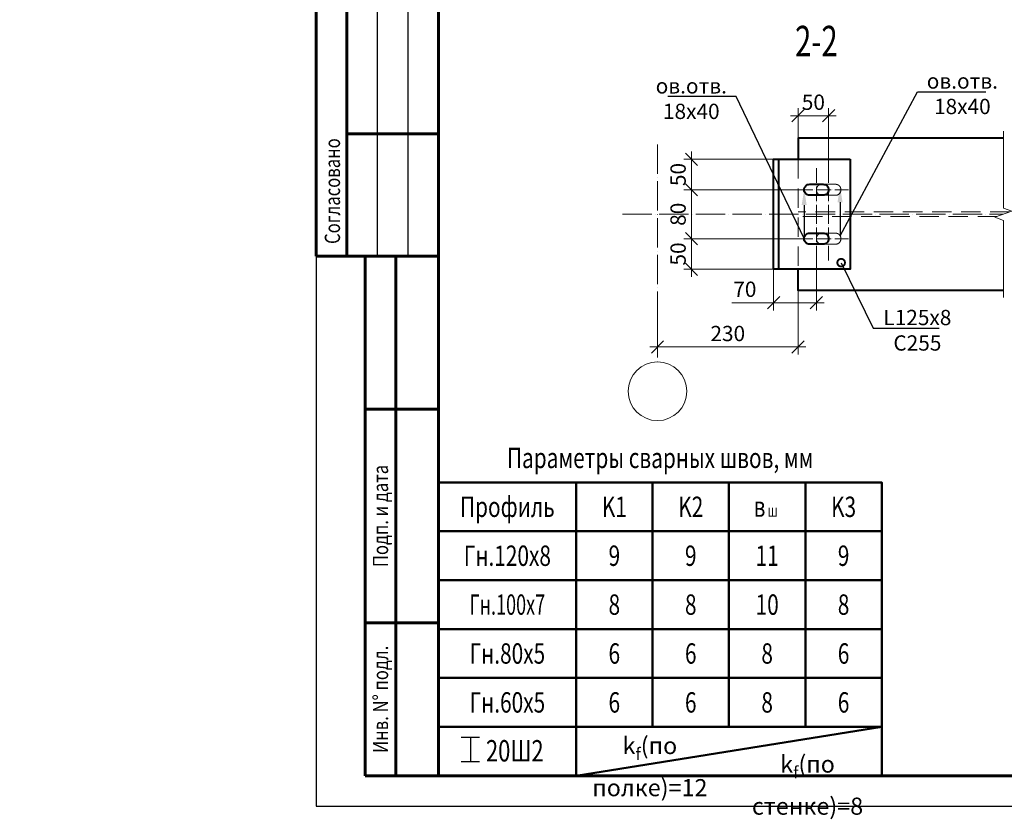
# Model space of a CAD drawing. Units: millimetres. Extents: x -548957 to 6472670, y -1273009 to -860035.
# Drawn here: x 842967 to 851020, y -1271116 to -1264574 of the extents above; entities that cross this region are included whole.
import ezdxf
from ezdxf import colors
from ezdxf.entities.mleader import LeaderData, LeaderLine
from ezdxf.enums import TextEntityAlignment as Align
from ezdxf.math import Vec2, Vec3

# ---------------------------------------------------------------- set-up
doc = ezdxf.new("R2010")
doc.units = ezdxf.units.MM
doc.header["$PDMODE"] = 3
doc.linetypes.add('ACAD_ISO04W100', pattern=[30, 24, -3, 0, -3])
doc.linetypes.add('DASHED2', pattern=[9.525, 6.35, -3.175])
doc.layers.get('0').update_dxf_attribs({"lineweight": 30})
for name, color, linetype, lineweight in [('Osi', 30, 'ACAD_ISO04W100', 15), ('Выноски', 233, 'Continuous', 20), ('КЖ-00-0-Рамка-С25', 7, 'Continuous', 25), ('КЖ-00-0-Рамка-С60', 7, 'Continuous', 60), ('КЖ-00-0-ШТАМП-1Текст', 7, 'Continuous', 30), ('КМ_07-Заливка и обрезка_0.18', 3, 'Continuous', 18), ('Маркировка', 11, 'Continuous', 15), ('Размеры', 133, 'Continuous', 20), ('Разрывы', 181, 'Continuous', 15), ('РАМКА', 55, 'Continuous', 60), ('Сталь осн.', 151, 'Continuous', 40), ('Текст', 213, 'Continuous', 30)]:
    doc.layers.add(name, color=color, linetype=linetype, lineweight=lineweight)
doc.styles.add('simplex', font='simplex.shx', dxfattribs={"width": 0.75, "oblique": 15})
doc.styles.add('SPDS', font='simplex.shx', dxfattribs={"width": 0.7, "oblique": 15})
doc.styles.add('МИП_ГОСТ', font='MIPGOST.SHX', dxfattribs={"width": 1.1, "oblique": 15})
doc.dimstyles.new('1-50(1-10)', dxfattribs={"dimscale": 50, "dimtxt": 2.5, "dimasz": 2, "dimexe": 1.25, "dimexo": 0, "dimtad": 1, "dimlfac": 0.2, "dimtxsty": 'SPDS', "dimblk": 'OBLIQUE', "dimcen": 2.5, "dimdle": 1.25, "dimclrd": 256, "dimclre": 256, "dimadec": 0, "dimazin": 0, "dimtfac": 1, "dimtmove": 0, "dimatfit": 3, "dimfxl": 1, "dimlwd": 15, "dimlwe": 15, "dimarcsym": 0})

# ---------------------------------------------------------------- blocks, each defined once
blk = doc.blocks.new('*U8')
at = {"layer": 'КЖ-00-0-Рамка-С25', "linetype": 'Continuous', "lineweight": 25}
for p, q in [((-584, 90), (-584, 155)), ((-579, 90), (-579, 155))]:
    blk.add_line(p, q, dxfattribs=at)
blk.add_lwpolyline([(-594, 0), (0, 0), (0, 420), (-594, 420), (-594, 0)], dxfattribs=at)
at = {"layer": 'КЖ-00-0-Рамка-С60', "linetype": 'Continuous', "lineweight": 60}
for p, q in [((-594, 90), (-594, 155)), ((-589, 90), (-589, 155)), ((-589, 110), (-574, 110)), ((-594, 90), (-574, 90)), ((-586, 5), (-586, 90)), ((-581, 5), (-581, 90)), ((-586, 65), (-574, 65)), ((-586, 30), (-574, 30)), ((-574, 5), (-586, 5))]:
    blk.add_line(p, q, dxfattribs=at)
blk.add_lwpolyline([(-574, 5), (-5, 5), (-5, 415), (-574, 415), (-574, 5)], dxfattribs=at)
at = {"layer": 'КЖ-00-0-ШТАМП-1Текст', "style": 'МИП_ГОСТ', "width": 0.8}
blk.add_text('Согласовано', height=2.5, rotation=90, dxfattribs=at).set_placement((-590.12, 92))
for s, p in [('Подп. и дата', (-583.5, 47.5)), ('Инв. N° подл.', (-583.5, 17.5))]:
    blk.add_text(s, height=2.5, rotation=90, dxfattribs=at).set_placement(p, align=Align.MIDDLE_CENTER)
at = {"layer": 'КЖ-00-0-ШТАМП-1Текст', "lineweight": 30, "style": 'МИП_ГОСТ', "width": 0.8, "flags": 8}
blk.add_attdef('FORMAT', (-19.5, 1.25), '', height=2.5, dxfattribs=at)
blk = doc.blocks.new('_Oblique')
at = {"color": 0, "linetype": 'ByBlock', "lineweight": -2}
blk.add_line((-0.5, -0.5), (0.5, 0.5), dxfattribs=at)
blk = doc.blocks.new('*D1329')
at = {"layer": 'Defpoints', "color": 0, "ltscale": 100, "transparency": 16777216}
for p in [(849333.6, -1266665.9), (848183.6, -1266995.9), (848183.6, -1267251.4)]:
    blk.add_point(p, dxfattribs=at)
at = {"layer": 'Размеры', "lineweight": 15, "ltscale": 100, "transparency": 16777216}
for p, q in [((849333.6, -1266665.9), (849333.6, -1267313.9)), ((848183.6, -1266995.9), (848183.6, -1267313.9)), ((849396.1, -1267251.4), (848121.1, -1267251.4))]:
    blk.add_line(p, q, dxfattribs=at)
at = {"layer": 'Размеры', "lineweight": 15, "ltscale": 100, "transparency": 16777216, "xscale": 100, "yscale": 100, "zscale": 100, "rotation": 180}
blk.add_blockref('_Oblique', (848183.6, -1267251.4), dxfattribs=at)
at = {"layer": 'Размеры', "lineweight": 15, "ltscale": 100, "transparency": 16777216, "xscale": 100, "yscale": 100, "zscale": 100}
blk.add_blockref('_Oblique', (849333.6, -1267251.4), dxfattribs=at)
at = {"layer": 'Размеры', "color": 0, "ltscale": 100, "transparency": 16777216, "insert": (848758.6, -1267157.7), "char_height": 125, "attachment_point": 5, "style": 'SPDS'}
blk.add_mtext('230', dxfattribs=at)
blk = doc.blocks.new('_DotSmall')
at = {"color": 0, "linetype": 'ByBlock', "const_width": 0.5}
blk.add_lwpolyline([(-0.0625, 0, 1), (0.0625, 0, 1)], format="xyb", close=True, dxfattribs=at)
blk = doc.blocks.new('*D1303')
at = {"layer": 'Defpoints', "color": 0, "ltscale": 100, "transparency": 16777216}
for p in [(849133.6, -1266515.9), (849483.6, -1266543.4), (849133.6, -1266889.6)]:
    blk.add_point(p, dxfattribs=at)
at = {"layer": 'Размеры', "lineweight": 15, "ltscale": 100, "transparency": 16777216}
for p, q in [((849133.6, -1266515.9), (849133.6, -1266952.1)), ((849483.6, -1266543.4), (849483.6, -1266952.1)), ((849133.6, -1266889.6), (848793, -1266889.6)), ((849546.1, -1266889.6), (849133.6, -1266889.6))]:
    blk.add_line(p, q, dxfattribs=at)
at = {"layer": 'Размеры', "lineweight": 15, "ltscale": 100, "transparency": 16777216, "xscale": 100, "yscale": 100, "zscale": 100, "rotation": 180}
blk.add_blockref('_Oblique', (849133.6, -1266889.6), dxfattribs=at)
at = {"layer": 'Размеры', "lineweight": 15, "ltscale": 100, "transparency": 16777216, "xscale": 100, "yscale": 100, "zscale": 100}
blk.add_blockref('_Oblique', (849483.6, -1266889.6), dxfattribs=at)
at = {"layer": 'Размеры', "color": 0, "ltscale": 100, "transparency": 16777216, "insert": (848898.3, -1266795.9), "char_height": 125, "attachment_point": 5, "style": 'SPDS'}
blk.add_mtext('70', dxfattribs=at)
blk = doc.blocks.new('*D1355')
at = {"layer": 'Defpoints', "color": 0, "ltscale": 100, "transparency": 16777216}
for p in [(848462.3, -1266365.9), (849333.6, -1266365.9), (849133.6, -1266615.9)]:
    blk.add_point(p, dxfattribs=at)
at = {"layer": 'Размеры', "lineweight": 15, "ltscale": 100, "transparency": 16777216}
for p, q in [((848462.3, -1266678.4), (848462.3, -1266303.4)), ((849333.6, -1266365.9), (848399.8, -1266365.9)), ((849133.6, -1266615.9), (848399.8, -1266615.9))]:
    blk.add_line(p, q, dxfattribs=at)
at = {"layer": 'Размеры', "lineweight": 15, "ltscale": 100, "transparency": 16777216, "xscale": 100, "yscale": 100, "zscale": 100}
for p, rotation in [((848462.3, -1266365.9), 90), ((848462.3, -1266615.9), 270)]:
    blk.add_blockref('_Oblique', p, dxfattribs=dict(at, rotation=rotation))
at = {"layer": 'Размеры', "color": 0, "ltscale": 100, "transparency": 16777216, "insert": (848368.5, -1266490.9), "char_height": 125, "attachment_point": 5, "rotation": 90, "style": 'SPDS'}
blk.add_mtext('50', dxfattribs=at)
blk = doc.blocks.new('*D1356')
at = {"layer": 'Defpoints', "color": 0, "ltscale": 100, "transparency": 16777216}
for p in [(848462.3, -1265965.9), (849333.6, -1265965.9), (849333.6, -1266365.9)]:
    blk.add_point(p, dxfattribs=at)
at = {"layer": 'Размеры', "lineweight": 15, "ltscale": 100, "transparency": 16777216}
for p, q in [((848462.3, -1266428.4), (848462.3, -1265903.4)), ((849333.6, -1265965.9), (848399.8, -1265965.9)), ((849333.6, -1266365.9), (848399.8, -1266365.9))]:
    blk.add_line(p, q, dxfattribs=at)
at = {"layer": 'Размеры', "lineweight": 15, "ltscale": 100, "transparency": 16777216, "xscale": 100, "yscale": 100, "zscale": 100}
for p, rotation in [((848462.3, -1265965.9), 90), ((848462.3, -1266365.9), 270)]:
    blk.add_blockref('_Oblique', p, dxfattribs=dict(at, rotation=rotation))
at = {"layer": 'Размеры', "color": 0, "ltscale": 100, "transparency": 16777216, "insert": (848368.5, -1266165.9), "char_height": 125, "attachment_point": 5, "rotation": 90, "style": 'SPDS'}
blk.add_mtext('80', dxfattribs=at)
blk = doc.blocks.new('*D1357')
at = {"layer": 'Defpoints', "color": 0, "ltscale": 100, "transparency": 16777216}
for p in [(848462.3, -1265715.9), (849133.6, -1265715.9), (849333.6, -1265965.9)]:
    blk.add_point(p, dxfattribs=at)
at = {"layer": 'Размеры', "lineweight": 15, "ltscale": 100, "transparency": 16777216}
for p, q in [((848462.3, -1266028.4), (848462.3, -1265653.4)), ((849133.6, -1265715.9), (848399.8, -1265715.9)), ((849333.6, -1265965.9), (848399.8, -1265965.9))]:
    blk.add_line(p, q, dxfattribs=at)
at = {"layer": 'Размеры', "lineweight": 15, "ltscale": 100, "transparency": 16777216, "xscale": 100, "yscale": 100, "zscale": 100}
for p, rotation in [((848462.3, -1265715.9), 90), ((848462.3, -1265965.9), 270)]:
    blk.add_blockref('_Oblique', p, dxfattribs=dict(at, rotation=rotation))
at = {"layer": 'Размеры', "color": 0, "ltscale": 100, "transparency": 16777216, "insert": (848368.5, -1265840.9), "char_height": 125, "attachment_point": 5, "rotation": 90, "style": 'SPDS'}
blk.add_mtext('50', dxfattribs=at)
blk = doc.blocks.new('*D1304')
at = {"layer": 'Defpoints', "color": 0, "ltscale": 100, "transparency": 16777216}
for p in [(849333.6, -1265359.5), (849333.6, -1265542.7), (849583.6, -1265788.4)]:
    blk.add_point(p, dxfattribs=at)
at = {"layer": 'Размеры', "lineweight": 15, "ltscale": 100, "transparency": 16777216}
for p, q in [((849646.1, -1265359.5), (849271.1, -1265359.5)), ((849333.6, -1265542.7), (849333.6, -1265297)), ((849583.6, -1265788.4), (849583.6, -1265297))]:
    blk.add_line(p, q, dxfattribs=at)
at = {"layer": 'Размеры', "lineweight": 15, "ltscale": 100, "transparency": 16777216, "xscale": 100, "yscale": 100, "zscale": 100, "rotation": 180}
blk.add_blockref('_Oblique', (849333.6, -1265359.5), dxfattribs=at)
at = {"layer": 'Размеры', "lineweight": 15, "ltscale": 100, "transparency": 16777216, "xscale": 100, "yscale": 100, "zscale": 100}
blk.add_blockref('_Oblique', (849583.6, -1265359.5), dxfattribs=at)
at = {"layer": 'Размеры', "color": 0, "ltscale": 100, "transparency": 16777216, "insert": (849458.6, -1265265.8), "char_height": 125, "attachment_point": 5, "style": 'SPDS'}
blk.add_mtext('50', dxfattribs=at)

msp = doc.modelspace()

# ---------------------------------------------------------------- linework, layer by layer
at = {"layer": 'Osi', "ltscale": 10}
for p, q in [((848183.6221, -1265596.4098), (848183.6221, -1267374.2247)), ((847897.8419, -1266165.871), (851012.905, -1266165.871))]:
    msp.add_line(p, q, dxfattribs=at)
at = {"layer": 'Osi', "ltscale": 5}
for p, q in [((849483.6221, -1265788.371), (849483.6221, -1266165.871)), ((849583.6221, -1265788.371), (849583.6221, -1266165.871)), ((849333.5968, -1265965.871), (849746.052, -1265965.871)), ((849483.6221, -1266543.371), (849483.6221, -1266165.871)), ((849583.6221, -1266543.371), (849583.6221, -1266165.871)), ((849333.5968, -1266365.871), (849746.052, -1266365.871))]:
    msp.add_line(p, q, dxfattribs=at)
at = {"layer": 'Osi', "linetype": 'Continuous'}
msp.add_circle((848183.6221, -1267614.2247), 240, dxfattribs=at)
at = {"layer": 'КМ_07-Заливка и обрезка_0.18', "linetype": 'DASHED2', "ltscale": 25}
for p, q in [((851064.4202, -1266147.121), (849333.6221, -1266147.121)), ((850961.3898, -1266184.621), (849333.6221, -1266184.621))]:
    msp.add_line(p, q, dxfattribs=at)
msp.add_lwpolyline([(849333.6221, -1265715.871), (849333.6221, -1266615.871)], dxfattribs=at)
for points in [[(849638.6221, -1266010.871), (849528.6221, -1266010.871, -0.438360787), (849483.6221, -1265965.871, -0.438360786), (849528.6221, -1265920.871), (849638.6221, -1265920.871, -0.438360786), (849683.6221, -1265965.871, -0.438360787), (849638.6221, -1266010.871, -1)], [(849638.6221, -1266410.871), (849528.6221, -1266410.871, -0.438360787), (849483.6221, -1266365.871, -0.438360786), (849528.6221, -1266320.871), (849638.6221, -1266320.871, -0.438360786), (849683.6221, -1266365.871, -0.438360787), (849638.6221, -1266410.871, -1)]]:
    msp.add_lwpolyline(points, format="xyb", dxfattribs=at)
at = {"layer": 'Разрывы', "linetype": 'Continuous', "ltscale": 100}
msp.add_lwpolyline([(851012.905, -1265485.871), (851012.905, -1266115.871), (851081.5919, -1266140.871), (850944.218, -1266190.871), (851012.905, -1266215.871), (851012.905, -1266845.871)], dxfattribs=at)
at = {"layer": 'РАМКА', "lineweight": 50, "ltscale": 100}
for points in [[(846393.3641, -1268359.2211), (847518.3641, -1268359.2211), (847518.3641, -1270759.2211), (846393.3641, -1270759.2211)], [(846393.3641, -1268359.2211), (850018.3641, -1268359.2211), (850018.3641, -1268759.2211), (846393.3641, -1268759.2211)], [(846393.3641, -1268359.2211), (850018.3641, -1268359.2211), (850018.3641, -1270759.2211), (846393.3641, -1270759.2211)], [(847518.3641, -1268359.2211), (848143.3641, -1268359.2211), (848143.3641, -1270359.2211), (847518.3641, -1270359.2211)], [(848143.3641, -1268359.2211), (848768.3641, -1268359.2211), (848768.3641, -1270359.2211), (848143.3641, -1270359.2211)], [(848768.3641, -1268359.2211), (849393.3641, -1268359.2211), (849393.3641, -1270359.2211), (848768.3641, -1270359.2211)], [(849393.3641, -1268359.2211), (850018.3641, -1268359.2211), (850018.3641, -1270359.2211), (849393.3641, -1270359.2211)], [(846393.3641, -1268759.2211), (850018.3641, -1268759.2211), (850018.3641, -1269159.2211), (846393.3641, -1269159.2211)], [(846393.3641, -1269159.2211), (850018.3641, -1269159.2211), (850018.3641, -1269559.2211), (846393.3641, -1269559.2211)], [(846393.3641, -1269559.2211), (850018.3641, -1269559.2211), (850018.3641, -1269959.2211), (846393.3641, -1269959.2211)], [(846393.3641, -1269959.2211), (850018.3641, -1269959.2211), (850018.3641, -1270359.2211), (846393.3641, -1270359.2211)], [(846393.3641, -1269959.2211), (850018.3641, -1269959.2211), (850018.3641, -1270359.2211), (846393.3641, -1270359.2211)], [(846393.3641, -1270359.2211), (850018.3641, -1270359.2211), (850018.3641, -1270759.2211), (846393.3641, -1270759.2211)]]:
    msp.add_lwpolyline(points, close=True, dxfattribs=at)
msp.add_lwpolyline([(850018.3641, -1270359.2211), (847518.3641, -1270759.2211)], dxfattribs=at)
at = {"layer": 'Сталь осн.', "ltscale": 100}
for points in [[(851012.905, -1265543.371), (849333.6221, -1265543.371), (849333.6221, -1265715.871)], [(849758.6221, -1265715.871), (849758.6221, -1266615.871), (849133.6221, -1266615.871), (849133.6221, -1265715.871), (849758.6221, -1265715.871)], [(849173.6221, -1265715.871), (849173.6221, -1266615.871)], [(851012.905, -1266788.371), (849333.6221, -1266788.371), (849333.6221, -1266615.871)]]:
    msp.add_lwpolyline(points, dxfattribs=at)
for points in [[(849538.6221, -1266010.871), (849428.6221, -1266010.871, -0.438360787), (849383.6221, -1265965.871, -0.438360786), (849428.6221, -1265920.871), (849538.6221, -1265920.871, -0.438360786), (849583.6221, -1265965.871, -0.438360787), (849538.6221, -1266010.871, -1)], [(849538.6221, -1266410.871), (849428.6221, -1266410.871, -0.438360787), (849383.6221, -1266365.871, -0.438360786), (849428.6221, -1266320.871), (849538.6221, -1266320.871, -0.438360786), (849583.6221, -1266365.871, -0.438360787), (849538.6221, -1266410.871, -1)]]:
    msp.add_lwpolyline(points, format="xyb", dxfattribs=at)
at = {"layer": 'Текст', "color": 3}
for p, q in [((846578.328, -1270442.5545), (846653.328, -1270442.5545)), ((846653.328, -1270442.5545), (846653.328, -1270642.5545)), ((846653.328, -1270442.5545), (846728.328, -1270442.5545)), ((846578.328, -1270642.5545), (846653.328, -1270642.5545)), ((846653.328, -1270642.5545), (846728.328, -1270642.5545))]:
    msp.add_line(p, q, dxfattribs=at)

# ---------------------------------------------------------------- block references
at = {"layer": 'КЖ-00-0-ШТАМП-1Текст', "xscale": 50, "yscale": 50, "zscale": 50}
msp.add_blockref('*U8', (875093.3641, -1271009.2211), dxfattribs=at)

# ---------------------------------------------------------------- texts
at = {"layer": 'Выноски', "linetype": 'Continuous', "lineweight": 25, "ltscale": 10, "style": 'SPDS', "oblique": 15, "width": 0.7}
msp.add_text('2-2', height=250, dxfattribs=at).set_placement((849309.2928, -1264874.401))
at = {"layer": 'Текст', "style": 'simplex', "oblique": 15, "width": 0.75}
for s, height, p in [('Параметры сварных швов, мм', 166.6665, (848205.8641, -1268159.2211)), ('Профиль', 166.66667, (846955.8641, -1268559.2211)), ('K1', 166.66667, (847830.8641, -1268559.2211)), ('K2', 166.66667, (848455.8641, -1268559.2211)), ('K3', 166.66667, (849705.8641, -1268559.2211)), ('в', 166.6667, (849018.5051, -1268557.2434)), ('ш', 100, (849125.4335, -1268590.5767))]:
    msp.add_text(s, height=height, dxfattribs=at).set_placement(p, align=Align.MIDDLE_CENTER)
at = {"layer": 'Текст', "color": 3, "style": 'simplex', "oblique": 15}
for s, height, width, p in [('Гн.120x8', 166.66667, 0.75, (846955.8641, -1268959.2211)), ('9', 166.6667, 0.75, (847830.8641, -1268959.2211)), ('9', 166.6667, 0.75, (848455.8641, -1268959.2211)), ('11', 166.66667, 0.75, (849080.8641, -1268959.2211)), ('9', 166.6667, 0.75, (849705.8641, -1268959.2211)), ('Гн.100x7', 166.66667, 0.65, (846955.8641, -1269359.2211)), ('8', 166.6667, 0.75, (847830.8641, -1269359.2211)), ('8', 166.6667, 0.75, (848455.8641, -1269359.2211)), ('10', 166.66667, 0.75, (849080.8641, -1269359.2211)), ('8', 166.6667, 0.75, (849705.8641, -1269359.2211)), ('Гн.80x5', 166.66667, 0.75, (846955.8641, -1269759.2211)), ('6', 166.6667, 0.75, (847830.8641, -1269759.2211)), ('6', 166.6667, 0.75, (848455.8641, -1269759.2211)), ('8', 166.6667, 0.75, (849080.8641, -1269759.2211)), ('6', 166.6667, 0.75, (849705.8641, -1269759.2211)), ('Гн.60x5', 166.66667, 0.75, (846955.8641, -1270159.2211)), ('6', 166.6667, 0.75, (847830.8641, -1270159.2211)), ('6', 166.6667, 0.75, (848455.8641, -1270159.2211)), ('8', 166.6667, 0.75, (849080.8641, -1270159.2211)), ('6', 166.6667, 0.75, (849705.8641, -1270159.2211)), ('20Ш2', 175, 0.75, (847016.9127, -1270555.0545))]:
    msp.add_text(s, height=height, dxfattribs=dict(at, width=width)).set_placement(p, align=Align.MIDDLE_CENTER)
at = {"layer": 'Текст', "color": 3, "char_height": 140, "attachment_point": 2, "style": 'simplex'}
for s, insert in [('\\A1;\\pxqc;k{\\H0.7x;\\S^ f;\\H1.42857x;\\T0.8;(по полке)}=12', (848121.504, -1270394.7332, 0)), ('\\A1;\\pxqc;k{\\H0.7x;\\S^ f;\\H1.42857x;\\T0.8;(по стенке)}=8', (849411.0169, -1270546.1507))]:
    msp.add_mtext(s, dxfattribs=dict(at, insert=insert))

# ---------------------------------------------------------------- dimensions: what is measured, and where the dimension line sits
at = {"layer": 'Размеры', "ltscale": 100}
dim = msp.add_linear_dim(base=(849333.6221, -1265359.54), p1=(849583.6221, -1265788.371), p2=(849333.6221, -1265542.7055), dimstyle='1-50(1-10)', dxfattribs=at)
dim.commit()
dim.dimension.update_dxf_attribs({"geometry": '*D1304', "text_midpoint": (849458.6221, -1265265.79)})
for base, p1, p2, picture, middle in [((848462.2968, -1265715.871), (849333.5968, -1265965.871), (849133.6221, -1265715.871), '*D1357', (848368.5468, -1265840.871)), ((848462.2968, -1265965.871), (849333.6221, -1266365.871), (849333.5968, -1265965.871), '*D1356', (848368.5468, -1266165.871))]:
    dim = msp.add_linear_dim(base=base, p1=p1, p2=p2, angle=90, dimstyle='1-50(1-10)', dxfattribs=at)
    dim.commit()
    dim.dimension.update_dxf_attribs({"geometry": picture, "text_midpoint": middle})
dim = msp.add_linear_dim(base=(848462.2968, -1266365.871), p1=(849133.6221, -1266615.871), p2=(849333.6221, -1266365.871), angle=90, dimstyle='1-50(1-10)', dxfattribs=at)
dim.commit()
dim.dimension.update_dxf_attribs({"geometry": '*D1355', "text_midpoint": (848462.2968, -1266490.871), "dimtype": 160})
for base, p1, p2, picture, middle in [((849133.6221, -1266889.6123), (849483.6221, -1266543.371), (849133.6221, -1266515.871), '*D1303', (848898.255, -1266889.6123)), ((848183.6221, -1267251.4036), (849333.6221, -1266665.871), (848183.6221, -1266995.9481), '*D1329', (848758.6221, -1267251.4036))]:
    dim = msp.add_linear_dim(base=base, p1=p1, p2=p2, dimstyle='1-50(1-10)', dxfattribs=at)
    dim.commit()
    dim.dimension.update_dxf_attribs({"geometry": picture, "text_midpoint": middle, "dimtype": 160})

# ---------------------------------------------------------------- leaders
at = {"layer": 'Маркировка', "ltscale": 100}
ml = msp.add_multileader_mtext('Standard', dxfattribs=at)
ml.set_content('ов.отв.\\P18х40', color=256, style='simplex')
ml.set_leader_properties()
ml.build(insert=Vec2(0, 0))
ml.multileader.update_dxf_attribs({"text_left_attachment_type": 6, "text_right_attachment_type": 6, "dogleg_length": 0.36, "arrow_head_size": 125, "scale": 50})
ctx = ml.context
ctx.base_point, ctx.scale, ctx.char_height, ctx.arrow_head_size, ctx.landing_gap_size, ctx.plane_origin = Vec3(850328.8042, -1265163.386), 50, 125, 125, 100, Vec3(848255.2348, -1265520.904)
ctx.left_attachment, ctx.right_attachment, ctx.text_align_type = 6, 6, 1
notes = []
notes.append((ctx, [(0, (1, 1, 0), (850310.8042, -1265163.386), (1, 0), 18, [(1, [(849676.9823, -1265942.7239), (849676.9823, -1266342.7239)], 0, [])])]))
ctx.mtext.insert, ctx.mtext.alignment, ctx.mtext.flow_direction = Vec3(850677.2093, -1265013.386), 2, 5
ml = msp.add_multileader_mtext('Standard', dxfattribs=at)
ml.set_content('ов.отв.\\P18х40', color=256, style='simplex')
ml.set_leader_properties()
ml.build(insert=Vec2(0, 0))
ml.multileader.update_dxf_attribs({"text_left_attachment_type": 6, "text_right_attachment_type": 6, "dogleg_length": 0.36, "arrow_head_size": 125, "scale": 50})
ctx = ml.context
ctx.base_point, ctx.scale, ctx.char_height, ctx.arrow_head_size, ctx.landing_gap_size, ctx.plane_origin = Vec3(848111.8997, -1265203.3629), 50, 125, 125, 100, Vec3(851046.7882, -1265545.8188)
ctx.left_attachment, ctx.right_attachment, ctx.text_align_type = 6, 6, 1
notes.append((ctx, [(0, (1, 1, 0), (848826.7098, -1265203.3629), (-1, 0), 18, [(1, [(849383.6121, -1265965.871), (849383.586, -1266364.1032)], 0, [])])]))
ctx.mtext.insert, ctx.mtext.alignment, ctx.mtext.flow_direction = Vec3(848460.3048, -1265053.3629), 2, 5
ml = msp.add_multileader_mtext('Standard', dxfattribs=at)
ml.set_content('t12\\PC355', color=256, style='simplex')
ml.set_leader_properties()
ml.build(insert=Vec2(0, 0))
ml.multileader.update_dxf_attribs({"text_left_attachment_type": 6, "text_right_attachment_type": 6, "dogleg_length": 0.36, "arrow_head_size": 125, "scale": 50})
ctx = ml.context
ctx.base_point, ctx.scale, ctx.char_height, ctx.arrow_head_size, ctx.landing_gap_size, ctx.plane_origin = Vec3(870240.4012, -1265632.657), 50, 125, 125, 100, Vec3(842101.896, -1244412.0281)
ctx.left_attachment, ctx.right_attachment, ctx.text_align_type = 6, 6, 1
notes.append((ctx, [(0, (1, 1, 0), (870805.3488, -1265632.657), (-1, 0), 18, [(1, [(871094.409, -1265859.4175)], 0, [])])]))
ctx.mtext.insert, ctx.mtext.width, ctx.mtext.defined_height, ctx.mtext.alignment, ctx.mtext.flow_direction = Vec3(870513.875, -1265482.657), 21630.904968, 1100, 2, 5
ml = msp.add_multileader_mtext('Standard', dxfattribs=at)
ml.set_content('L125x8\\PC255', color=256, style='simplex')
ml.set_leader_properties()
ml.set_arrow_properties(name='DOTSMALL')
ml.build(insert=Vec2(0, 0))
ml.multileader.update_dxf_attribs({"text_left_attachment_type": 6, "text_right_attachment_type": 6, "dogleg_length": 0.36, "arrow_head_size": 125, "scale": 50})
ctx = ml.context
ctx.base_point, ctx.scale, ctx.char_height, ctx.arrow_head_size, ctx.landing_gap_size, ctx.plane_origin = Vec3(849965.179, -1267098.1277), 50, 125, 125, 100, Vec3(850663.0291, -1270683.8927)
ctx.left_attachment, ctx.right_attachment, ctx.text_align_type = 6, 6, 1
notes.append((ctx, [(1, (1, 1, 0), (849947.179, -1267098.1277), (1, 0), 18, [(0, [(849685.7764, -1266562.0833)], 0, [])])]))
ctx.mtext.insert, ctx.mtext.alignment, ctx.mtext.flow_direction = Vec3(850309.4441, -1266948.1277), 2, 5
for ctx, leaders in notes:
    for number, flags, end, landing, length, lines in leaders:
        leader = LeaderData()
        leader.index, (leader.has_last_leader_line, leader.has_dogleg_vector, leader.attachment_direction) = number, flags
        leader.last_leader_point, leader.dogleg_vector, leader.dogleg_length = Vec3(end), Vec3(landing), length
        for number, points, colour, breaks in lines:
            line = LeaderLine()
            line.index, line.vertices, line.color, line.breaks = number, Vec3.list(points), colors.encode_raw_color(colour), breaks
            leader.lines.append(line)
        ctx.leaders.append(leader)

doc.saveas('drawing.dxf')
